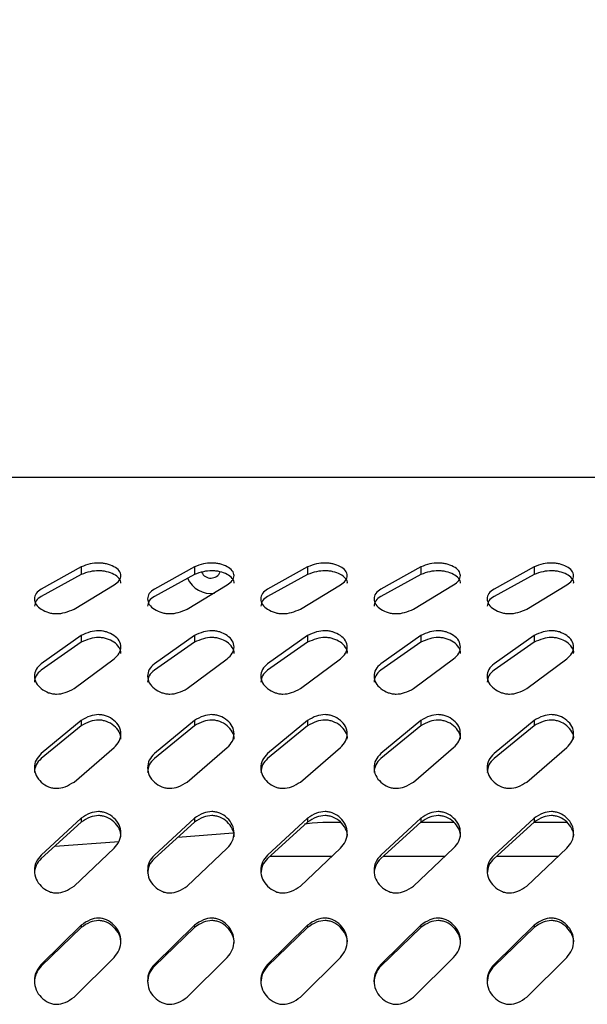
# Model space of a CAD drawing. Units: millimetres. Extents: x 115 to 2626, y 105 to 1901.
# Drawn here: x 1517 to 1567, y 1719 to 1806 of the extents above; entities that cross this region are included whole.
import ezdxf

# ---------------------------------------------------------------- set-up
doc = ezdxf.new("R2010")
doc.units = ezdxf.units.MM
doc.styles.add('SLDTEXTSTYLE0', font='TXT', dxfattribs={"width": 0.605})
doc.dimstyles.new('SLDDIMSTYLE0', dxfattribs={"dimtxt": 25.683187, "dimasz": 3, "dimexe": 0, "dimexo": 0.0625, "dimgap": 6.420797, "dimtad": 2, "dimdec": 0, "dimrnd": 1e-09, "dimzin": 12, "dimdsep": 46, "dimtxsty": 'SLDTEXTSTYLE0', "dimsah": 1, "dimcen": 0.09, "dimadec": 0, "dimazin": 3, "dimtfac": 1, "dimtdec": 3, "dimtofl": 0, "dimtmove": 0, "dimatfit": 3, "dimfxl": 1, "dimfrac": 2, "dimtolj": 1, "dimtzin": 12, "dimarcsym": 0})

# ---------------------------------------------------------------- blocks, each defined once
blk = doc.blocks.new('_D_3')
at = {"color": 7, "linetype": 'Continuous', "lineweight": 18}
for p, q in [((1472.555, 1763.793), (1472.555, 1811.293)), ((1643.755, 1763.853), (1643.755, 1811.293)), ((1472.555, 1810.293), (1643.755, 1810.293))]:
    blk.add_line(p, q, dxfattribs=at)
for points in [[(1472.555, 1810.293), (1475.555, 1809.793), (1475.555, 1810.793)], [(1643.755, 1810.293), (1640.755, 1810.793), (1640.755, 1809.793)]]:
    blk.add_solid(points, dxfattribs=at)
at = {"color": 7, "linetype": 'Continuous', "lineweight": 18, "insert": (1550.712, 1844.4), "char_height": 26.4583, "attachment_point": 1, "style": 'SLDTEXTSTYLE0'}
blk.add_mtext('171', dxfattribs=at)
blk = doc.blocks.new('_D_4')
at = {"color": 7, "linetype": 'Continuous', "lineweight": 18}
for p, q in [((1465.255, 1726.293), (1465.255, 1860.293)), ((1668.355, 1765.293), (1668.355, 1860.293)), ((1465.255, 1859.293), (1668.355, 1859.293))]:
    blk.add_line(p, q, dxfattribs=at)
for points in [[(1465.255, 1859.293), (1468.255, 1858.793), (1468.255, 1859.793)], [(1668.355, 1859.293), (1665.355, 1859.793), (1665.355, 1858.793)]]:
    blk.add_solid(points, dxfattribs=at)
at = {"color": 7, "linetype": 'Continuous', "lineweight": 18, "insert": (1518.614, 1893.4), "char_height": 26.4583, "attachment_point": 1, "style": 'SLDTEXTSTYLE0'}
blk.add_mtext('203', dxfattribs=at)

msp = doc.modelspace()

# ---------------------------------------------------------------- linework, layer by layer
at = {"color": 7, "linetype": 'Continuous', "lineweight": 25}
for p, q in [((1642.315, 1765.293), (1475.195, 1765.293)), ((1522.305, 1757.395), (1518.77, 1755.421)), ((1522.305, 1757.395), (1522.305, 1756.714)), ((1532.305, 1757.395), (1528.77, 1755.421)), ((1532.305, 1757.395), (1532.305, 1756.714)), ((1542.305, 1757.395), (1538.77, 1755.421)), ((1542.305, 1757.395), (1542.305, 1756.714)), ((1552.305, 1757.395), (1548.77, 1755.421)), ((1552.305, 1757.395), (1552.305, 1756.714)), ((1562.305, 1757.395), (1558.77, 1755.421)), ((1562.305, 1757.395), (1562.305, 1756.714)), ((1522.305, 1756.714), (1518.77, 1754.77)), ((1532.305, 1756.714), (1528.77, 1754.77)), ((1542.305, 1756.714), (1538.77, 1754.77)), ((1552.305, 1756.714), (1548.77, 1754.77)), ((1562.305, 1756.714), (1558.77, 1754.77)), ((1521.669, 1753.657), (1525.204, 1755.791)), ((1531.669, 1753.657), (1535.204, 1755.791)), ((1541.669, 1753.657), (1545.204, 1755.791)), ((1551.669, 1753.657), (1555.204, 1755.791)), ((1561.669, 1753.657), (1565.204, 1755.791)), ((1522.305, 1751.314), (1518.77, 1748.814)), ((1522.305, 1751.314), (1522.305, 1750.725)), ((1532.305, 1751.314), (1528.77, 1748.814)), ((1532.305, 1751.314), (1532.305, 1750.725)), ((1542.305, 1751.314), (1538.77, 1748.814)), ((1542.305, 1751.314), (1542.305, 1750.725)), ((1552.305, 1751.314), (1548.77, 1748.814)), ((1552.305, 1751.314), (1552.305, 1750.725)), ((1562.305, 1751.314), (1558.77, 1748.814)), ((1562.305, 1751.314), (1562.305, 1750.725)), ((1522.305, 1750.725), (1518.77, 1748.263)), ((1532.305, 1750.725), (1528.77, 1748.263)), ((1542.305, 1750.725), (1538.77, 1748.263)), ((1552.305, 1750.725), (1548.77, 1748.263)), ((1562.305, 1750.725), (1558.77, 1748.263)), ((1521.669, 1746.64), (1525.204, 1749.277)), ((1531.669, 1746.64), (1535.204, 1749.277)), ((1541.669, 1746.64), (1545.204, 1749.277)), ((1551.669, 1746.64), (1555.204, 1749.277)), ((1561.669, 1746.64), (1565.204, 1749.277)), ((1522.305, 1743.824), (1518.77, 1740.888)), ((1522.305, 1743.348), (1518.77, 1740.456)), ((1522.305, 1743.824), (1522.305, 1743.348)), ((1532.305, 1743.824), (1528.77, 1740.888)), ((1532.305, 1743.348), (1528.77, 1740.456)), ((1532.305, 1743.824), (1532.305, 1743.348)), ((1542.305, 1743.824), (1538.77, 1740.888)), ((1542.305, 1743.348), (1538.77, 1740.456)), ((1542.305, 1743.824), (1542.305, 1743.348)), ((1552.305, 1743.824), (1548.77, 1740.888)), ((1552.305, 1743.348), (1548.77, 1740.456)), ((1552.305, 1743.824), (1552.305, 1743.348)), ((1562.305, 1743.824), (1558.77, 1740.888)), ((1562.305, 1743.348), (1558.77, 1740.456)), ((1562.305, 1743.824), (1562.305, 1743.348)), ((1521.669, 1738.383), (1525.204, 1741.426)), ((1531.669, 1738.383), (1535.204, 1741.426)), ((1541.669, 1738.383), (1545.204, 1741.426)), ((1551.669, 1738.383), (1555.204, 1741.426)), ((1561.669, 1738.383), (1565.204, 1741.426)), ((1522.305, 1735.194), (1518.77, 1731.928)), ((1522.305, 1734.849), (1518.77, 1731.632)), ((1522.305, 1735.194), (1522.305, 1734.849)), ((1532.305, 1735.194), (1528.77, 1731.928)), ((1532.305, 1734.849), (1528.77, 1731.632)), ((1532.305, 1735.194), (1532.305, 1734.849)), ((1542.305, 1735.194), (1538.77, 1731.928)), ((1542.305, 1734.849), (1538.77, 1731.632)), ((1542.305, 1735.194), (1542.305, 1734.849)), ((1545.232, 1734.81), (1543.655, 1734.81)), ((1552.305, 1735.194), (1548.77, 1731.928)), ((1552.305, 1734.849), (1548.77, 1731.632)), ((1555.232, 1734.81), (1552.263, 1734.81)), ((1552.305, 1735.194), (1552.305, 1734.849)), ((1562.305, 1735.194), (1558.77, 1731.928)), ((1562.305, 1734.849), (1558.77, 1731.632)), ((1565.232, 1734.81), (1562.263, 1734.81)), ((1562.305, 1735.194), (1562.305, 1734.849)), ((1530.847, 1733.522), (1535.733, 1733.881)), ((1519.969, 1732.723), (1525.649, 1733.141)), ((1521.669, 1729.183), (1525.204, 1732.523)), ((1531.669, 1729.183), (1535.204, 1732.523)), ((1541.669, 1729.183), (1545.204, 1732.523)), ((1551.669, 1729.183), (1555.204, 1732.523)), ((1561.669, 1729.183), (1565.204, 1732.523)), ((1538.981, 1731.824), (1544.464, 1731.824)), ((1548.981, 1731.824), (1554.464, 1731.824)), ((1558.981, 1731.824), (1564.464, 1731.824)), ((1522.305, 1725.738), (1518.77, 1722.26)), ((1522.305, 1725.535), (1518.77, 1722.11)), ((1522.305, 1725.738), (1522.305, 1725.535)), ((1532.305, 1725.738), (1528.77, 1722.26)), ((1532.305, 1725.535), (1528.77, 1722.11)), ((1532.305, 1725.738), (1532.305, 1725.535)), ((1542.305, 1725.738), (1538.77, 1722.26)), ((1542.305, 1725.535), (1538.77, 1722.11)), ((1542.305, 1725.738), (1542.305, 1725.535)), ((1552.305, 1725.738), (1548.77, 1722.26)), ((1552.305, 1725.535), (1548.77, 1722.11)), ((1552.305, 1725.738), (1552.305, 1725.535)), ((1562.305, 1725.738), (1558.77, 1722.26)), ((1562.305, 1725.535), (1558.77, 1722.11)), ((1562.305, 1725.738), (1562.305, 1725.535)), ((1521.669, 1719.374), (1525.204, 1722.89)), ((1531.669, 1719.374), (1535.204, 1722.89)), ((1541.669, 1719.374), (1545.204, 1722.89)), ((1551.669, 1719.374), (1555.204, 1722.89)), ((1561.669, 1719.374), (1565.204, 1722.89))]:
    msp.add_line(p, q, dxfattribs=at)
at = {"color": 7, "linetype": 'Continuous', "lineweight": 25, "flags": 128}
msp.add_lwpolyline([(1543.655, 1734.81), (1542.71, 1734.758), (1542.044, 1734.657)], dxfattribs=at)
at = {"color": 7, "linetype": 'Continuous', "lineweight": 25}
for radius, start, end in [(2.25, 203.92865, 278.47699), (0.9, 205.39793, 337.27844)]:
    msp.add_arc((1533.755, 1757.293), radius, start, end, dxfattribs=at)
for points, knots in [([(1525.204, 1755.791), (1525.371, 1755.903), (1525.669, 1756.101), (1525.864, 1756.611), (1525.669, 1757.113), (1525.17, 1757.439), (1524.662, 1757.631), (1524.2, 1757.713), (1523.714, 1757.739), (1523.064, 1757.667), (1522.567, 1757.489), (1522.305, 1757.395)], [0, 0, 0, 0, 0.116656, 0.207653, 0.297724, 0.411191, 0.548918, 0.617838, 0.688105, 0.83618, 1, 1, 1, 1]), ([(1535.204, 1755.791), (1535.371, 1755.903), (1535.669, 1756.101), (1535.864, 1756.611), (1535.669, 1757.113), (1535.17, 1757.439), (1534.662, 1757.631), (1534.2, 1757.713), (1533.714, 1757.739), (1533.064, 1757.667), (1532.567, 1757.489), (1532.305, 1757.395)], [0, 0, 0, 0, 0.116659, 0.207655, 0.297723, 0.411194, 0.548921, 0.61784, 0.688106, 0.836178, 1, 1, 1, 1]), ([(1545.204, 1755.791), (1545.371, 1755.903), (1545.669, 1756.101), (1545.864, 1756.611), (1545.669, 1757.113), (1545.17, 1757.439), (1544.662, 1757.631), (1544.2, 1757.713), (1543.714, 1757.739), (1543.064, 1757.667), (1542.567, 1757.489), (1542.305, 1757.395)], [0, 0, 0, 0, 0.11666, 0.207656, 0.297725, 0.411192, 0.548919, 0.617838, 0.688105, 0.836183, 1, 1, 1, 1]), ([(1555.204, 1755.791), (1555.371, 1755.903), (1555.669, 1756.101), (1555.864, 1756.611), (1555.669, 1757.113), (1555.17, 1757.439), (1554.662, 1757.631), (1554.2, 1757.713), (1553.714, 1757.739), (1553.064, 1757.667), (1552.567, 1757.489), (1552.305, 1757.395)], [0, 0, 0, 0, 0.116656, 0.207653, 0.297724, 0.411191, 0.548918, 0.617838, 0.688105, 0.836183, 1, 1, 1, 1]), ([(1565.204, 1755.791), (1565.371, 1755.903), (1565.669, 1756.101), (1565.864, 1756.611), (1565.669, 1757.113), (1565.17, 1757.439), (1564.662, 1757.631), (1564.2, 1757.713), (1563.714, 1757.739), (1563.064, 1757.667), (1562.567, 1757.489), (1562.305, 1757.395)], [0, 0, 0, 0, 0.116655, 0.207653, 0.297721, 0.411193, 0.54892, 0.617839, 0.688106, 0.836178, 1, 1, 1, 1]), ([(1525.804, 1755.942), (1525.804, 1755.942), (1525.854, 1756.085), (1525.638, 1756.444), (1525.18, 1756.756), (1524.661, 1756.947), (1524.2, 1757.027), (1523.714, 1757.053), (1523.065, 1756.983), (1522.567, 1756.807), (1522.305, 1756.714)], [0, 0, 0, 0, 0.000205, 0.112674, 0.255465, 0.429451, 0.516639, 0.605566, 0.792942, 1, 1, 1, 1]), ([(1535.804, 1755.942), (1535.804, 1755.942), (1535.854, 1756.085), (1535.638, 1756.444), (1535.18, 1756.756), (1534.661, 1756.947), (1534.2, 1757.027), (1533.714, 1757.053), (1533.065, 1756.983), (1532.567, 1756.807), (1532.305, 1756.714)], [0, 0, 0, 0, 0.000205, 0.112671, 0.255468, 0.429453, 0.51664, 0.605567, 0.792939, 1, 1, 1, 1]), ([(1545.804, 1755.942), (1545.804, 1755.942), (1545.854, 1756.085), (1545.638, 1756.444), (1545.18, 1756.756), (1544.661, 1756.947), (1544.2, 1757.027), (1543.714, 1757.053), (1543.065, 1756.983), (1542.567, 1756.807), (1542.305, 1756.714)], [0, 0, 0, 0, 0.000205, 0.112672, 0.255463, 0.42945, 0.516637, 0.605565, 0.792945, 1, 1, 1, 1]), ([(1555.804, 1755.942), (1555.804, 1755.942), (1555.854, 1756.085), (1555.638, 1756.444), (1555.18, 1756.756), (1554.661, 1756.947), (1554.2, 1757.027), (1553.714, 1757.053), (1553.065, 1756.983), (1552.567, 1756.807), (1552.305, 1756.714)], [0, 0, 0, 0, 0.000205, 0.112674, 0.255465, 0.429451, 0.516639, 0.605566, 0.792946, 1, 1, 1, 1]), ([(1565.804, 1755.942), (1565.804, 1755.942), (1565.854, 1756.085), (1565.638, 1756.444), (1565.18, 1756.756), (1564.661, 1756.947), (1564.2, 1757.027), (1563.714, 1757.053), (1563.065, 1756.983), (1562.567, 1756.807), (1562.305, 1756.714)], [0, 0, 0, 0, 0.000205, 0.112671, 0.255468, 0.429453, 0.51664, 0.605567, 0.792939, 1, 1, 1, 1]), ([(1518.77, 1755.421), (1518.601, 1755.305), (1518.294, 1755.093), (1518.112, 1754.547), (1518.298, 1754.005), (1518.792, 1753.61), (1519.306, 1753.374), (1519.773, 1753.272), (1520.261, 1753.24), (1520.917, 1753.331), (1521.408, 1753.544), (1521.669, 1753.657)], [0, 0, 0, 0, 0.114554, 0.20868, 0.305476, 0.422631, 0.559561, 0.626725, 0.69474, 0.838386, 1, 1, 1, 1]), ([(1528.77, 1755.421), (1528.601, 1755.305), (1528.294, 1755.093), (1528.112, 1754.547), (1528.298, 1754.005), (1528.792, 1753.61), (1529.306, 1753.374), (1529.773, 1753.272), (1530.261, 1753.24), (1530.917, 1753.331), (1531.408, 1753.544), (1531.669, 1753.657)], [0, 0, 0, 0, 0.114552, 0.208679, 0.305476, 0.422629, 0.55956, 0.626724, 0.694739, 0.838388, 1, 1, 1, 1]), ([(1538.77, 1755.421), (1538.601, 1755.305), (1538.294, 1755.093), (1538.112, 1754.547), (1538.298, 1754.005), (1538.792, 1753.61), (1539.306, 1753.374), (1539.773, 1753.272), (1540.261, 1753.24), (1540.917, 1753.331), (1541.408, 1753.544), (1541.669, 1753.657)], [0, 0, 0, 0, 0.114556, 0.208681, 0.305476, 0.422632, 0.559562, 0.626721, 0.694735, 0.838384, 1, 1, 1, 1]), ([(1548.77, 1755.421), (1548.601, 1755.305), (1548.294, 1755.093), (1548.112, 1754.547), (1548.298, 1754.005), (1548.792, 1753.61), (1549.306, 1753.374), (1549.773, 1753.272), (1550.261, 1753.24), (1550.917, 1753.331), (1551.408, 1753.544), (1551.669, 1753.657)], [0, 0, 0, 0, 0.114552, 0.208679, 0.305476, 0.422629, 0.55956, 0.626725, 0.694739, 0.838383, 1, 1, 1, 1]), ([(1558.77, 1755.421), (1558.601, 1755.305), (1558.294, 1755.093), (1558.112, 1754.547), (1558.298, 1754.005), (1558.792, 1753.61), (1559.306, 1753.374), (1559.773, 1753.272), (1560.261, 1753.24), (1560.917, 1753.331), (1561.408, 1753.544), (1561.669, 1753.657)], [0, 0, 0, 0, 0.114552, 0.208679, 0.305476, 0.422629, 0.55956, 0.626724, 0.694739, 0.838388, 1, 1, 1, 1]), ([(1518.77, 1754.77), (1518.595, 1754.656), (1518.278, 1754.449), (1518.203, 1754.081), (1518.17, 1753.916)], [0, 0, 0, 0, 0.5511611, 1, 1, 1, 1]), ([(1528.77, 1754.77), (1528.595, 1754.656), (1528.278, 1754.449), (1528.203, 1754.081), (1528.17, 1753.916)], [0, 0, 0, 0, 0.551154, 1, 1, 1, 1]), ([(1538.77, 1754.77), (1538.595, 1754.656), (1538.278, 1754.449), (1538.203, 1754.081), (1538.17, 1753.916)], [0, 0, 0, 0, 0.551168, 1, 1, 1, 1]), ([(1548.77, 1754.77), (1548.595, 1754.656), (1548.278, 1754.449), (1548.203, 1754.081), (1548.17, 1753.916)], [0, 0, 0, 0, 0.551154, 1, 1, 1, 1]), ([(1558.77, 1754.77), (1558.595, 1754.656), (1558.278, 1754.449), (1558.203, 1754.081), (1558.17, 1753.916)], [0, 0, 0, 0, 0.551154, 1, 1, 1, 1]), ([(1525.204, 1749.277), (1525.374, 1749.424), (1525.69, 1749.698), (1525.858, 1750.312), (1525.689, 1750.915), (1525.191, 1751.362), (1524.67, 1751.616), (1524.201, 1751.725), (1523.713, 1751.759), (1523.053, 1751.662), (1522.565, 1751.435), (1522.305, 1751.314)], [0, 0, 0, 0, 0.120191, 0.224451, 0.328256, 0.445261, 0.577663, 0.641971, 0.706939, 0.844258, 1, 1, 1, 1]), ([(1525.804, 1749.737), (1525.804, 1749.738), (1525.854, 1749.919), (1525.662, 1750.339), (1525.199, 1750.771), (1524.669, 1751.023), (1524.201, 1751.129), (1523.713, 1751.163), (1523.054, 1751.068), (1522.565, 1750.844), (1522.305, 1750.725)], [0, 0, 0, 0, 0.00024, 0.132718, 0.283019, 0.453896, 0.537072, 0.621157, 0.798842, 1, 1, 1, 1]), ([(1535.204, 1749.277), (1535.374, 1749.424), (1535.69, 1749.698), (1535.858, 1750.312), (1535.689, 1750.915), (1535.191, 1751.362), (1534.67, 1751.616), (1534.201, 1751.725), (1533.713, 1751.759), (1533.053, 1751.662), (1532.565, 1751.435), (1532.305, 1751.314)], [0, 0, 0, 0, 0.120194, 0.224453, 0.328255, 0.445264, 0.577665, 0.641973, 0.706941, 0.844257, 1, 1, 1, 1]), ([(1535.804, 1749.737), (1535.804, 1749.738), (1535.854, 1749.919), (1535.662, 1750.339), (1535.199, 1750.771), (1534.669, 1751.023), (1534.201, 1751.129), (1533.713, 1751.163), (1533.054, 1751.068), (1532.565, 1750.844), (1532.305, 1750.725)], [0, 0, 0, 0, 0.00024, 0.132716, 0.283021, 0.453898, 0.537074, 0.621158, 0.79884, 1, 1, 1, 1]), ([(1545.204, 1749.277), (1545.374, 1749.424), (1545.69, 1749.698), (1545.858, 1750.312), (1545.689, 1750.915), (1545.191, 1751.362), (1544.67, 1751.616), (1544.201, 1751.725), (1543.713, 1751.759), (1543.053, 1751.662), (1542.565, 1751.435), (1542.305, 1751.314)], [0, 0, 0, 0, 0.120195, 0.224453, 0.328256, 0.445262, 0.577663, 0.641971, 0.706939, 0.844261, 1, 1, 1, 1]), ([(1545.804, 1749.737), (1545.804, 1749.738), (1545.854, 1749.919), (1545.662, 1750.339), (1545.199, 1750.771), (1544.669, 1751.023), (1544.201, 1751.129), (1543.713, 1751.163), (1543.054, 1751.068), (1542.565, 1750.844), (1542.305, 1750.725)], [0, 0, 0, 0, 0.00024, 0.132716, 0.283017, 0.453895, 0.537071, 0.621156, 0.798845, 1, 1, 1, 1]), ([(1555.204, 1749.277), (1555.374, 1749.424), (1555.69, 1749.698), (1555.858, 1750.312), (1555.689, 1750.915), (1555.191, 1751.362), (1554.67, 1751.616), (1554.201, 1751.725), (1553.713, 1751.759), (1553.053, 1751.662), (1552.565, 1751.435), (1552.305, 1751.314)], [0, 0, 0, 0, 0.120191, 0.224451, 0.328255, 0.445261, 0.577662, 0.641971, 0.706939, 0.844261, 1, 1, 1, 1]), ([(1555.804, 1749.737), (1555.804, 1749.738), (1555.854, 1749.919), (1555.662, 1750.339), (1555.199, 1750.771), (1554.669, 1751.023), (1554.201, 1751.129), (1553.713, 1751.163), (1553.054, 1751.068), (1552.565, 1750.844), (1552.305, 1750.725)], [0, 0, 0, 0, 0.00024, 0.132718, 0.283019, 0.453896, 0.537072, 0.621157, 0.798846, 1, 1, 1, 1]), ([(1565.204, 1749.277), (1565.374, 1749.424), (1565.69, 1749.698), (1565.858, 1750.312), (1565.689, 1750.915), (1565.191, 1751.362), (1564.67, 1751.616), (1564.201, 1751.725), (1563.713, 1751.759), (1563.053, 1751.662), (1562.565, 1751.435), (1562.305, 1751.314)], [0, 0, 0, 0, 0.120191, 0.224451, 0.328253, 0.445263, 0.577664, 0.641972, 0.70694, 0.844256, 1, 1, 1, 1]), ([(1565.804, 1749.737), (1565.804, 1749.738), (1565.854, 1749.919), (1565.662, 1750.339), (1565.199, 1750.771), (1564.669, 1751.023), (1564.201, 1751.129), (1563.713, 1751.163), (1563.054, 1751.068), (1562.565, 1750.844), (1562.305, 1750.725)], [0, 0, 0, 0, 0.00024, 0.132716, 0.283021, 0.453898, 0.537074, 0.621158, 0.79884, 1, 1, 1, 1]), ([(1518.77, 1748.814), (1518.599, 1748.663), (1518.276, 1748.376), (1518.117, 1747.732), (1518.282, 1747.094), (1518.773, 1746.594), (1519.298, 1746.299), (1519.771, 1746.173), (1520.262, 1746.133), (1520.928, 1746.248), (1521.41, 1746.503), (1521.669, 1746.64)], [0, 0, 0, 0, 0.118315, 0.224532, 0.333169, 0.453426, 0.585607, 0.64859, 0.711774, 0.845631, 1, 1, 1, 1]), ([(1528.77, 1748.814), (1528.599, 1748.663), (1528.276, 1748.376), (1528.117, 1747.732), (1528.282, 1747.094), (1528.773, 1746.594), (1529.298, 1746.299), (1529.771, 1746.173), (1530.262, 1746.133), (1530.928, 1746.248), (1531.41, 1746.503), (1531.669, 1746.64)], [0, 0, 0, 0, 0.118313, 0.224532, 0.333169, 0.453425, 0.585606, 0.648589, 0.711773, 0.845634, 1, 1, 1, 1]), ([(1538.77, 1748.814), (1538.599, 1748.663), (1538.276, 1748.376), (1538.117, 1747.732), (1538.282, 1747.094), (1538.773, 1746.594), (1539.298, 1746.299), (1539.771, 1746.173), (1540.262, 1746.133), (1540.928, 1746.248), (1541.41, 1746.503), (1541.669, 1746.64)], [0, 0, 0, 0, 0.118316, 0.224533, 0.333168, 0.453427, 0.585608, 0.648585, 0.711769, 0.845629, 1, 1, 1, 1]), ([(1548.77, 1748.814), (1548.599, 1748.663), (1548.276, 1748.376), (1548.117, 1747.732), (1548.282, 1747.094), (1548.773, 1746.594), (1549.298, 1746.299), (1549.771, 1746.173), (1550.262, 1746.133), (1550.928, 1746.248), (1551.41, 1746.503), (1551.669, 1746.64)], [0, 0, 0, 0, 0.118313, 0.224532, 0.333169, 0.453425, 0.585606, 0.648589, 0.711773, 0.845629, 1, 1, 1, 1]), ([(1558.77, 1748.814), (1558.599, 1748.663), (1558.276, 1748.376), (1558.117, 1747.732), (1558.282, 1747.094), (1558.773, 1746.594), (1559.298, 1746.299), (1559.771, 1746.173), (1560.262, 1746.133), (1560.928, 1746.248), (1561.41, 1746.503), (1561.669, 1746.64)], [0, 0, 0, 0, 0.118313, 0.224532, 0.333169, 0.453425, 0.585606, 0.648589, 0.711773, 0.845634, 1, 1, 1, 1]), ([(1518.77, 1748.263), (1518.594, 1748.114), (1518.263, 1747.833), (1518.2, 1747.406), (1518.17, 1747.204)], [0, 0, 0, 0, 0.528897, 1, 1, 1, 1]), ([(1528.77, 1748.263), (1528.594, 1748.114), (1528.263, 1747.833), (1528.2, 1747.406), (1528.17, 1747.204)], [0, 0, 0, 0, 0.5288915, 1, 1, 1, 1]), ([(1538.77, 1748.263), (1538.594, 1748.114), (1538.263, 1747.833), (1538.2, 1747.406), (1538.17, 1747.204)], [0, 0, 0, 0, 0.528902, 1, 1, 1, 1]), ([(1548.77, 1748.263), (1548.594, 1748.114), (1548.263, 1747.833), (1548.2, 1747.406), (1548.17, 1747.204)], [0, 0, 0, 0, 0.5288915, 1, 1, 1, 1]), ([(1558.77, 1748.263), (1558.594, 1748.114), (1558.263, 1747.833), (1558.2, 1747.406), (1558.17, 1747.204)], [0, 0, 0, 0, 0.5288915, 1, 1, 1, 1]), ([(1525.204, 1741.426), (1525.375, 1741.602), (1525.703, 1741.94), (1525.854, 1742.64), (1525.7, 1743.328), (1525.208, 1743.869), (1524.678, 1744.181), (1524.203, 1744.312), (1523.712, 1744.353), (1523.042, 1744.234), (1522.563, 1743.967), (1522.305, 1743.824)], [0, 0, 0, 0, 0.123051, 0.236573, 0.35009, 0.470275, 0.599105, 0.659954, 0.720857, 0.849981, 1, 1, 1, 1]), ([(1535.204, 1741.426), (1535.375, 1741.602), (1535.703, 1741.94), (1535.854, 1742.64), (1535.7, 1743.328), (1535.208, 1743.869), (1534.678, 1744.181), (1534.203, 1744.312), (1533.712, 1744.353), (1533.042, 1744.234), (1532.563, 1743.967), (1532.305, 1743.824)], [0, 0, 0, 0, 0.123054, 0.236574, 0.35009, 0.470277, 0.599106, 0.659955, 0.720859, 0.849979, 1, 1, 1, 1]), ([(1545.204, 1741.426), (1545.375, 1741.602), (1545.703, 1741.94), (1545.854, 1742.64), (1545.7, 1743.328), (1545.208, 1743.869), (1544.678, 1744.181), (1544.203, 1744.312), (1543.712, 1744.353), (1543.042, 1744.234), (1542.563, 1743.967), (1542.305, 1743.824)], [0, 0, 0, 0, 0.1230543, 0.236575, 0.350091, 0.470275, 0.5991048, 0.659954, 0.7208574, 0.8499834, 1, 1, 1, 1]), ([(1555.204, 1741.426), (1555.375, 1741.602), (1555.703, 1741.94), (1555.854, 1742.64), (1555.7, 1743.328), (1555.208, 1743.869), (1554.678, 1744.181), (1554.203, 1744.312), (1553.712, 1744.353), (1553.042, 1744.234), (1552.563, 1743.967), (1552.305, 1743.824)], [0, 0, 0, 0, 0.123051, 0.236573, 0.35009, 0.470275, 0.599104, 0.659954, 0.720857, 0.849983, 1, 1, 1, 1]), ([(1565.204, 1741.426), (1565.375, 1741.602), (1565.703, 1741.94), (1565.854, 1742.64), (1565.7, 1743.328), (1565.208, 1743.869), (1564.678, 1744.181), (1564.203, 1744.312), (1563.712, 1744.353), (1563.042, 1744.234), (1562.563, 1743.967), (1562.305, 1743.824)], [0, 0, 0, 0, 0.123051, 0.236573, 0.350089, 0.470276, 0.599106, 0.659955, 0.720858, 0.849979, 1, 1, 1, 1]), ([(1525.804, 1742.18), (1525.804, 1742.18), (1525.854, 1742.394), (1525.675, 1742.866), (1525.214, 1743.392), (1524.676, 1743.7), (1524.203, 1743.829), (1523.712, 1743.87), (1523.043, 1743.752), (1522.563, 1743.489), (1522.305, 1743.348)], [0, 0, 0, 0, 0.000268, 0.147515, 0.304276, 0.473167, 0.553155, 0.633291, 0.803137, 1, 1, 1, 1]), ([(1535.804, 1742.18), (1535.804, 1742.18), (1535.854, 1742.394), (1535.675, 1742.866), (1535.214, 1743.392), (1534.676, 1743.7), (1534.203, 1743.829), (1533.712, 1743.87), (1533.043, 1743.752), (1532.563, 1743.489), (1532.305, 1743.348)], [0, 0, 0, 0, 0.000268, 0.147513, 0.304278, 0.473169, 0.553156, 0.633293, 0.803135, 1, 1, 1, 1]), ([(1545.804, 1742.18), (1545.804, 1742.18), (1545.854, 1742.394), (1545.675, 1742.866), (1545.214, 1743.392), (1544.676, 1743.7), (1544.203, 1743.829), (1543.712, 1743.87), (1543.043, 1743.752), (1542.563, 1743.489), (1542.305, 1743.348)], [0, 0, 0, 0, 0.000268, 0.147513, 0.304275, 0.473166, 0.553154, 0.633291, 0.80314, 1, 1, 1, 1]), ([(1555.804, 1742.18), (1555.804, 1742.18), (1555.854, 1742.394), (1555.675, 1742.866), (1555.214, 1743.392), (1554.676, 1743.7), (1554.203, 1743.829), (1553.712, 1743.87), (1553.043, 1743.752), (1552.563, 1743.489), (1552.305, 1743.348)], [0, 0, 0, 0, 0.000268, 0.147515, 0.304276, 0.473167, 0.553155, 0.633291, 0.80314, 1, 1, 1, 1]), ([(1565.804, 1742.18), (1565.804, 1742.18), (1565.854, 1742.394), (1565.675, 1742.866), (1565.214, 1743.392), (1564.676, 1743.7), (1564.203, 1743.829), (1563.712, 1743.87), (1563.043, 1743.752), (1562.563, 1743.489), (1562.305, 1743.348)], [0, 0, 0, 0, 0.000268, 0.147513, 0.304278, 0.473169, 0.553156, 0.633293, 0.803135, 1, 1, 1, 1]), ([(1518.77, 1740.888), (1518.599, 1740.709), (1518.267, 1740.361), (1518.12, 1739.637), (1518.273, 1738.922), (1518.76, 1738.341), (1519.291, 1737.996), (1519.77, 1737.85), (1520.263, 1737.804), (1520.938, 1737.94), (1521.412, 1738.227), (1521.669, 1738.383)], [0, 0, 0, 0, 0.1215288, 0.2361968, 0.3529999, 0.4757094, 0.6046109, 0.6645336, 0.7241345, 0.8507614, 1, 1, 1, 1]), ([(1528.77, 1740.888), (1528.599, 1740.709), (1528.267, 1740.361), (1528.12, 1739.637), (1528.273, 1738.922), (1528.76, 1738.341), (1529.291, 1737.996), (1529.77, 1737.85), (1530.263, 1737.804), (1530.938, 1737.94), (1531.412, 1738.227), (1531.669, 1738.383)], [0, 0, 0, 0, 0.121527, 0.236196, 0.353, 0.475708, 0.60461, 0.664533, 0.724134, 0.850763, 1, 1, 1, 1]), ([(1538.77, 1740.888), (1538.599, 1740.709), (1538.267, 1740.361), (1538.12, 1739.637), (1538.273, 1738.922), (1538.76, 1738.341), (1539.291, 1737.996), (1539.77, 1737.85), (1540.263, 1737.804), (1540.938, 1737.94), (1541.412, 1738.227), (1541.669, 1738.383)], [0, 0, 0, 0, 0.1215301, 0.2361973, 0.3529997, 0.4757105, 0.6046118, 0.6645296, 0.7241303, 0.8507595, 1, 1, 1, 1]), ([(1548.77, 1740.888), (1548.599, 1740.709), (1548.267, 1740.361), (1548.12, 1739.637), (1548.273, 1738.922), (1548.76, 1738.341), (1549.291, 1737.996), (1549.77, 1737.85), (1550.263, 1737.804), (1550.938, 1737.94), (1551.412, 1738.227), (1551.669, 1738.383)], [0, 0, 0, 0, 0.121528, 0.236196, 0.353, 0.475709, 0.60461, 0.664533, 0.724134, 0.850759, 1, 1, 1, 1]), ([(1558.77, 1740.888), (1558.599, 1740.709), (1558.267, 1740.361), (1558.12, 1739.637), (1558.273, 1738.922), (1558.76, 1738.341), (1559.291, 1737.996), (1559.77, 1737.85), (1560.263, 1737.804), (1560.938, 1737.94), (1561.412, 1738.227), (1561.669, 1738.383)], [0, 0, 0, 0, 0.121527, 0.236196, 0.353, 0.475708, 0.60461, 0.664533, 0.724134, 0.850763, 1, 1, 1, 1]), ([(1518.77, 1740.456), (1518.594, 1740.28), (1518.255, 1739.939), (1518.197, 1739.462), (1518.17, 1739.231)], [0, 0, 0, 0, 0.51625, 1, 1, 1, 1]), ([(1528.77, 1740.456), (1528.594, 1740.28), (1528.255, 1739.939), (1528.197, 1739.462), (1528.17, 1739.231)], [0, 0, 0, 0, 0.516245, 1, 1, 1, 1]), ([(1538.77, 1740.456), (1538.594, 1740.28), (1538.255, 1739.939), (1538.197, 1739.462), (1538.17, 1739.231)], [0, 0, 0, 0, 0.516254, 1, 1, 1, 1]), ([(1548.77, 1740.456), (1548.594, 1740.28), (1548.255, 1739.939), (1548.197, 1739.462), (1548.17, 1739.231)], [0, 0, 0, 0, 0.516245, 1, 1, 1, 1]), ([(1558.77, 1740.456), (1558.594, 1740.28), (1558.255, 1739.939), (1558.197, 1739.462), (1558.17, 1739.231)], [0, 0, 0, 0, 0.516245, 1, 1, 1, 1]), ([(1525.204, 1732.523), (1525.375, 1732.721), (1525.71, 1733.106), (1525.852, 1733.872), (1525.706, 1734.625), (1525.219, 1735.235), (1524.684, 1735.593), (1524.204, 1735.743), (1523.711, 1735.79), (1523.033, 1735.651), (1522.561, 1735.355), (1522.305, 1735.194)], [0, 0, 0, 0, 0.125021, 0.244605, 0.364599, 0.487256, 0.613868, 0.672323, 0.730357, 0.853731, 1, 1, 1, 1]), ([(1525.804, 1733.543), (1525.804, 1733.544), (1525.854, 1733.782), (1525.681, 1734.294), (1525.225, 1734.889), (1524.683, 1735.242), (1524.204, 1735.389), (1523.711, 1735.435), (1523.034, 1735.299), (1522.561, 1735.007), (1522.305, 1734.849)], [0, 0, 0, 0, 0.000283, 0.157655, 0.3193, 0.487029, 0.564716, 0.64193, 0.806018, 1, 1, 1, 1]), ([(1535.204, 1732.523), (1535.375, 1732.721), (1535.71, 1733.106), (1535.852, 1733.872), (1535.706, 1734.625), (1535.219, 1735.235), (1534.684, 1735.593), (1534.204, 1735.743), (1533.711, 1735.79), (1533.033, 1735.651), (1532.561, 1735.355), (1532.305, 1735.194)], [0, 0, 0, 0, 0.125023, 0.244606, 0.364599, 0.487258, 0.61387, 0.672325, 0.730358, 0.853729, 1, 1, 1, 1]), ([(1535.804, 1733.543), (1535.804, 1733.544), (1535.854, 1733.782), (1535.681, 1734.294), (1535.225, 1734.889), (1534.683, 1735.242), (1534.204, 1735.389), (1533.711, 1735.435), (1533.034, 1735.299), (1532.561, 1735.007), (1532.305, 1734.849)], [0, 0, 0, 0, 0.000283, 0.157654, 0.319302, 0.487031, 0.564717, 0.641931, 0.806015, 1, 1, 1, 1]), ([(1545.204, 1732.523), (1545.375, 1732.721), (1545.71, 1733.106), (1545.852, 1733.872), (1545.706, 1734.625), (1545.219, 1735.235), (1544.684, 1735.593), (1544.204, 1735.743), (1543.711, 1735.79), (1543.033, 1735.651), (1542.561, 1735.355), (1542.305, 1735.194)], [0, 0, 0, 0, 0.125023, 0.244607, 0.3646, 0.487256, 0.613868, 0.672323, 0.730357, 0.853733, 1, 1, 1, 1]), ([(1545.804, 1733.543), (1545.804, 1733.544), (1545.854, 1733.782), (1545.681, 1734.294), (1545.225, 1734.889), (1544.683, 1735.242), (1544.204, 1735.389), (1543.711, 1735.435), (1543.034, 1735.299), (1542.561, 1735.007), (1542.305, 1734.849)], [0, 0, 0, 0, 0.000283, 0.157654, 0.319299, 0.487028, 0.564715, 0.64193, 0.80602, 1, 1, 1, 1]), ([(1555.204, 1732.523), (1555.375, 1732.721), (1555.71, 1733.106), (1555.852, 1733.872), (1555.706, 1734.625), (1555.219, 1735.235), (1554.684, 1735.593), (1554.204, 1735.743), (1553.711, 1735.79), (1553.033, 1735.651), (1552.561, 1735.355), (1552.305, 1735.194)], [0, 0, 0, 0, 0.125021, 0.244605, 0.364599, 0.487256, 0.613868, 0.672323, 0.730357, 0.853733, 1, 1, 1, 1]), ([(1555.804, 1733.543), (1555.804, 1733.544), (1555.854, 1733.782), (1555.681, 1734.294), (1555.225, 1734.889), (1554.683, 1735.242), (1554.204, 1735.389), (1553.711, 1735.435), (1553.034, 1735.299), (1552.561, 1735.007), (1552.305, 1734.849)], [0, 0, 0, 0, 0.000283, 0.157655, 0.3193, 0.487029, 0.564716, 0.64193, 0.80602, 1, 1, 1, 1]), ([(1565.204, 1732.523), (1565.375, 1732.721), (1565.71, 1733.106), (1565.852, 1733.872), (1565.706, 1734.625), (1565.219, 1735.235), (1564.684, 1735.593), (1564.204, 1735.743), (1563.711, 1735.79), (1563.033, 1735.651), (1562.561, 1735.355), (1562.305, 1735.194)], [0, 0, 0, 0, 0.12502, 0.244605, 0.364597, 0.487257, 0.613869, 0.672324, 0.730358, 0.853729, 1, 1, 1, 1]), ([(1565.804, 1733.543), (1565.804, 1733.544), (1565.854, 1733.782), (1565.681, 1734.294), (1565.225, 1734.889), (1564.683, 1735.242), (1564.204, 1735.389), (1563.711, 1735.435), (1563.034, 1735.299), (1562.561, 1735.007), (1562.305, 1734.849)], [0, 0, 0, 0, 0.000283, 0.157654, 0.319302, 0.487031, 0.564717, 0.641931, 0.806015, 1, 1, 1, 1]), ([(1518.77, 1731.928), (1518.598, 1731.729), (1518.261, 1731.336), (1518.122, 1730.554), (1518.268, 1729.782), (1518.751, 1729.146), (1519.286, 1728.765), (1519.768, 1728.605), (1520.263, 1728.554), (1520.945, 1728.704), (1521.414, 1729.014), (1521.669, 1729.183)], [0, 0, 0, 0, 0.123947, 0.244149, 0.366177, 0.490536, 0.617307, 0.675179, 0.732365, 0.854129, 1, 1, 1, 1]), ([(1528.77, 1731.928), (1528.598, 1731.729), (1528.261, 1731.336), (1528.122, 1730.554), (1528.268, 1729.782), (1528.751, 1729.146), (1529.286, 1728.765), (1529.768, 1728.605), (1530.263, 1728.554), (1530.945, 1728.704), (1531.414, 1729.014), (1531.669, 1729.183)], [0, 0, 0, 0, 0.1239457, 0.2441489, 0.366177, 0.4905347, 0.6173059, 0.6751777, 0.732364, 0.8541306, 1, 1, 1, 1]), ([(1538.77, 1731.928), (1538.598, 1731.729), (1538.261, 1731.336), (1538.122, 1730.554), (1538.268, 1729.782), (1538.751, 1729.146), (1539.286, 1728.765), (1539.768, 1728.605), (1540.263, 1728.554), (1540.945, 1728.704), (1541.414, 1729.014), (1541.669, 1729.183)], [0, 0, 0, 0, 0.123948, 0.24415, 0.3661767, 0.4905368, 0.6173075, 0.6751747, 0.7323607, 0.854127, 1, 1, 1, 1]), ([(1548.77, 1731.928), (1548.598, 1731.729), (1548.261, 1731.336), (1548.122, 1730.554), (1548.268, 1729.782), (1548.751, 1729.146), (1549.286, 1728.765), (1549.768, 1728.605), (1550.263, 1728.554), (1550.945, 1728.704), (1551.414, 1729.014), (1551.669, 1729.183)], [0, 0, 0, 0, 0.123946, 0.244149, 0.366177, 0.490535, 0.617306, 0.675178, 0.732364, 0.854126, 1, 1, 1, 1]), ([(1558.77, 1731.928), (1558.598, 1731.729), (1558.261, 1731.336), (1558.122, 1730.554), (1558.268, 1729.782), (1558.751, 1729.146), (1559.286, 1728.765), (1559.768, 1728.605), (1560.263, 1728.554), (1560.945, 1728.704), (1561.414, 1729.014), (1561.669, 1729.183)], [0, 0, 0, 0, 0.1239457, 0.2441489, 0.366177, 0.4905347, 0.6173059, 0.6751777, 0.732364, 0.8541306, 1, 1, 1, 1]), ([(1518.77, 1731.632), (1518.594, 1731.436), (1518.25, 1731.051), (1518.196, 1730.537), (1518.17, 1730.285)], [0, 0, 0, 0, 0.509257, 1, 1, 1, 1]), ([(1528.77, 1731.632), (1528.594, 1731.436), (1528.25, 1731.051), (1528.196, 1730.537), (1528.17, 1730.285)], [0, 0, 0, 0, 0.509253, 1, 1, 1, 1]), ([(1538.77, 1731.632), (1538.594, 1731.436), (1538.25, 1731.051), (1538.196, 1730.537), (1538.17, 1730.285)], [0, 0, 0, 0, 0.509261, 1, 1, 1, 1]), ([(1548.77, 1731.632), (1548.594, 1731.436), (1548.25, 1731.051), (1548.196, 1730.537), (1548.17, 1730.285)], [0, 0, 0, 0, 0.509253, 1, 1, 1, 1]), ([(1558.77, 1731.632), (1558.594, 1731.436), (1558.25, 1731.051), (1558.196, 1730.537), (1558.17, 1730.285)], [0, 0, 0, 0, 0.509253, 1, 1, 1, 1]), ([(1525.204, 1722.89), (1525.375, 1723.1), (1525.714, 1723.516), (1525.851, 1724.325), (1525.709, 1725.12), (1525.226, 1725.774), (1524.689, 1726.164), (1524.205, 1726.326), (1523.71, 1726.378), (1523.027, 1726.225), (1522.56, 1725.91), (1522.305, 1725.738)], [0, 0, 0, 0, 0.126078, 0.249125, 0.372964, 0.497283, 0.622716, 0.679731, 0.736, 0.855863, 1, 1, 1, 1]), ([(1525.804, 1724.139), (1525.804, 1724.139), (1525.854, 1724.393), (1525.684, 1724.932), (1525.231, 1725.571), (1524.687, 1725.955), (1524.205, 1726.115), (1523.71, 1726.165), (1523.028, 1726.015), (1522.56, 1725.704), (1522.305, 1725.535)], [0, 0, 0, 0, 0.000294, 0.163735, 0.328537, 0.495688, 0.571931, 0.647275, 0.807699, 1, 1, 1, 1]), ([(1535.204, 1722.89), (1535.375, 1723.1), (1535.714, 1723.516), (1535.851, 1724.325), (1535.709, 1725.12), (1535.226, 1725.774), (1534.689, 1726.164), (1534.205, 1726.326), (1533.71, 1726.378), (1533.027, 1726.225), (1532.56, 1725.91), (1532.305, 1725.738)], [0, 0, 0, 0, 0.12608, 0.249126, 0.372964, 0.497285, 0.622718, 0.679732, 0.736001, 0.855862, 1, 1, 1, 1]), ([(1535.804, 1724.139), (1535.804, 1724.139), (1535.854, 1724.393), (1535.684, 1724.932), (1535.231, 1725.571), (1534.687, 1725.955), (1534.205, 1726.115), (1533.71, 1726.165), (1533.028, 1726.015), (1532.56, 1725.704), (1532.305, 1725.535)], [0, 0, 0, 0, 0.000294, 0.163734, 0.328539, 0.49569, 0.571932, 0.647276, 0.807697, 1, 1, 1, 1]), ([(1545.204, 1722.89), (1545.375, 1723.1), (1545.714, 1723.516), (1545.851, 1724.325), (1545.709, 1725.12), (1545.226, 1725.774), (1544.689, 1726.164), (1544.205, 1726.326), (1543.71, 1726.378), (1543.027, 1726.225), (1542.56, 1725.91), (1542.305, 1725.738)], [0, 0, 0, 0, 0.12608, 0.249126, 0.372965, 0.497283, 0.622716, 0.679731, 0.736, 0.855865, 1, 1, 1, 1]), ([(1545.804, 1724.139), (1545.804, 1724.139), (1545.854, 1724.393), (1545.684, 1724.932), (1545.231, 1725.571), (1544.687, 1725.955), (1544.205, 1726.115), (1543.71, 1726.165), (1543.028, 1726.015), (1542.56, 1725.704), (1542.305, 1725.535)], [0, 0, 0, 0, 0.000294, 0.163734, 0.328536, 0.495687, 0.57193, 0.647275, 0.807702, 1, 1, 1, 1]), ([(1555.204, 1722.89), (1555.375, 1723.1), (1555.714, 1723.516), (1555.851, 1724.325), (1555.709, 1725.12), (1555.226, 1725.774), (1554.689, 1726.164), (1554.205, 1726.326), (1553.71, 1726.378), (1553.027, 1726.225), (1552.56, 1725.91), (1552.305, 1725.738)], [0, 0, 0, 0, 0.126078, 0.249125, 0.372964, 0.497283, 0.622716, 0.679731, 0.736, 0.855865, 1, 1, 1, 1]), ([(1555.804, 1724.139), (1555.804, 1724.139), (1555.854, 1724.393), (1555.684, 1724.932), (1555.231, 1725.571), (1554.687, 1725.955), (1554.205, 1726.115), (1553.71, 1726.165), (1553.028, 1726.015), (1552.56, 1725.704), (1552.305, 1725.535)], [0, 0, 0, 0, 0.000294, 0.163735, 0.328537, 0.495688, 0.571931, 0.647275, 0.807702, 1, 1, 1, 1]), ([(1565.204, 1722.89), (1565.375, 1723.1), (1565.714, 1723.516), (1565.851, 1724.325), (1565.709, 1725.12), (1565.226, 1725.774), (1564.689, 1726.164), (1564.205, 1726.326), (1563.71, 1726.378), (1563.027, 1726.225), (1562.56, 1725.91), (1562.305, 1725.738)], [0, 0, 0, 0, 0.126078, 0.249124, 0.372963, 0.497284, 0.622717, 0.679731, 0.736001, 0.855861, 1, 1, 1, 1]), ([(1565.804, 1724.139), (1565.804, 1724.139), (1565.854, 1724.393), (1565.684, 1724.932), (1565.231, 1725.571), (1564.687, 1725.955), (1564.205, 1726.115), (1563.71, 1726.165), (1563.028, 1726.015), (1562.56, 1725.704), (1562.305, 1725.535)], [0, 0, 0, 0, 0.000294, 0.163734, 0.328539, 0.49569, 0.571932, 0.647276, 0.807697, 1, 1, 1, 1]), ([(1518.77, 1722.26), (1518.598, 1722.048), (1518.258, 1721.629), (1518.123, 1720.812), (1518.265, 1720.007), (1518.746, 1719.339), (1519.283, 1718.938), (1519.768, 1718.769), (1520.264, 1718.716), (1520.95, 1718.875), (1521.414, 1719.197), (1521.669, 1719.374)], [0, 0, 0, 0, 0.1255231, 0.2488374, 0.3736547, 0.4988319, 0.6243783, 0.6811108, 0.7369597, 0.8560294, 1, 1, 1, 1]), ([(1518.77, 1722.11), (1518.594, 1721.901), (1518.248, 1721.489), (1518.195, 1720.954), (1518.17, 1720.69)], [0, 0, 0, 0, 0.505959, 1, 1, 1, 1]), ([(1528.77, 1722.26), (1528.598, 1722.048), (1528.258, 1721.629), (1528.123, 1720.812), (1528.265, 1720.007), (1528.746, 1719.339), (1529.283, 1718.938), (1529.768, 1718.769), (1530.264, 1718.716), (1530.95, 1718.875), (1531.414, 1719.197), (1531.669, 1719.374)], [0, 0, 0, 0, 0.125522, 0.248837, 0.373655, 0.498831, 0.624377, 0.68111, 0.736959, 0.856031, 1, 1, 1, 1]), ([(1528.77, 1722.11), (1528.594, 1721.901), (1528.248, 1721.489), (1528.195, 1720.954), (1528.17, 1720.69)], [0, 0, 0, 0, 0.505955, 1, 1, 1, 1]), ([(1538.77, 1722.26), (1538.598, 1722.048), (1538.258, 1721.629), (1538.123, 1720.812), (1538.265, 1720.007), (1538.746, 1719.339), (1539.283, 1718.938), (1539.768, 1718.769), (1540.264, 1718.716), (1540.95, 1718.875), (1541.414, 1719.197), (1541.669, 1719.374)], [0, 0, 0, 0, 0.125524, 0.248838, 0.373655, 0.498833, 0.624379, 0.681107, 0.736956, 0.856028, 1, 1, 1, 1]), ([(1538.77, 1722.11), (1538.594, 1721.901), (1538.248, 1721.489), (1538.195, 1720.954), (1538.17, 1720.69)], [0, 0, 0, 0, 0.505962, 1, 1, 1, 1]), ([(1548.77, 1722.26), (1548.598, 1722.048), (1548.258, 1721.629), (1548.123, 1720.812), (1548.265, 1720.007), (1548.746, 1719.339), (1549.283, 1718.938), (1549.768, 1718.769), (1550.264, 1718.716), (1550.95, 1718.875), (1551.414, 1719.197), (1551.669, 1719.374)], [0, 0, 0, 0, 0.1255221, 0.248837, 0.373655, 0.4988312, 0.6243778, 0.6811104, 0.7369594, 0.8560271, 1, 1, 1, 1]), ([(1548.77, 1722.11), (1548.594, 1721.901), (1548.248, 1721.489), (1548.195, 1720.954), (1548.17, 1720.69)], [0, 0, 0, 0, 0.505955, 1, 1, 1, 1]), ([(1558.77, 1722.26), (1558.598, 1722.048), (1558.258, 1721.629), (1558.123, 1720.812), (1558.265, 1720.007), (1558.746, 1719.339), (1559.283, 1718.938), (1559.768, 1718.769), (1560.264, 1718.716), (1560.95, 1718.875), (1561.414, 1719.197), (1561.669, 1719.374)], [0, 0, 0, 0, 0.125522, 0.248837, 0.373655, 0.498831, 0.624377, 0.68111, 0.736959, 0.856031, 1, 1, 1, 1]), ([(1558.77, 1722.11), (1558.594, 1721.901), (1558.248, 1721.489), (1558.195, 1720.954), (1558.17, 1720.69)], [0, 0, 0, 0, 0.505955, 1, 1, 1, 1])]:
    msp.add_open_spline(points, degree=3, knots=knots, dxfattribs=at)

# ---------------------------------------------------------------- dimensions: what is measured, and where the dimension line sits
at = {"color": 7, "linetype": 'Continuous', "lineweight": 18}
for base, p1, p2, picture, middle in [((1668.355, 1859.293), (1465.255, 1726.293), (1668.355, 1765.293), '_D_4', (1542.72, 1859.293)), ((1643.755, 1810.293), (1472.555, 1763.793), (1643.755, 1763.853), '_D_3', (1574.818, 1810.293))]:
    dim = msp.add_linear_dim(base=base, p1=p1, p2=p2, dimstyle='SLDDIMSTYLE0', dxfattribs=at)
    dim.commit()
    dim.dimension.update_dxf_attribs({"geometry": picture, "text_midpoint": middle, "dimtype": 160})

doc.saveas('drawing.dxf')
